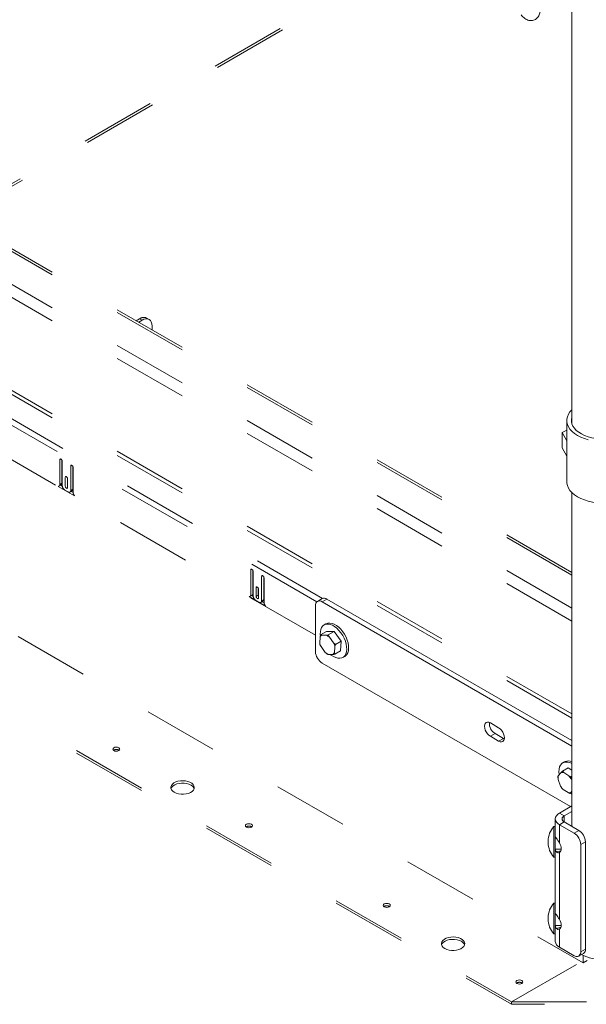
# Model space of a CAD drawing. Units: inches. Extents: x 0.3 to 16.7, y 0.3 to 10.7.
# Drawn here: x 12.8 to 13.6, y 5.2 to 6.5 of the extents above; entities that cross this region are included whole.
import ezdxf

# ---------------------------------------------------------------- set-up
doc = ezdxf.new("R2010")
doc.units = ezdxf.units.IN
doc.header["$MEASUREMENT"] = 0
doc.linetypes.add('HIDDEN', pattern=[0.075, 0.05, -0.025])

msp = doc.modelspace()

# ---------------------------------------------------------------- linework, layer by layer
at = {"color": 7, "linetype": 'Continuous', "lineweight": 15}
for p, q in [((13.58341, 6.68218), (13.58341, 6.00587)), ((13.57653, 6.01007), (13.57653, 5.92841)), ((13.57055, 5.99398), (13.57653, 5.99743)), ((13.57653, 5.98315), (13.57055, 5.99398)), ((13.57055, 5.97357), (13.57055, 5.99398)), ((13.57653, 5.96274), (13.57055, 5.97357)), ((13.58341, 5.914), (13.58341, 5.4693)), ((13.25045, 5.77284), (13.24411, 5.76918)), ((13.24153, 5.70222), (13.24153, 5.76346)), ((13.2567, 5.77222), (13.25036, 5.76856)), ((13.25036, 5.76856), (13.58341, 5.5763)), ((13.2567, 5.77222), (13.58341, 5.58362)), ((13.25554, 5.73918), (13.25307, 5.73775)), ((13.25579, 5.73932), (13.25554, 5.73918)), ((13.24761, 5.72164), (13.24712, 5.71409)), ((13.24761, 5.72164), (13.24834, 5.72456)), ((13.24834, 5.72456), (13.25606, 5.72902)), ((13.256, 5.7241), (13.24988, 5.7242)), ((13.256, 5.7241), (13.25866, 5.72439)), ((13.26639, 5.72885), (13.25606, 5.72902)), ((13.25866, 5.72439), (13.26639, 5.72885)), ((13.26567, 5.71377), (13.26004, 5.72143)), ((13.2759, 5.71593), (13.26639, 5.72885)), ((13.24889, 5.70886), (13.24751, 5.71181)), ((13.24889, 5.70886), (13.25452, 5.7012)), ((13.26567, 5.71377), (13.26817, 5.71147)), ((13.26695, 5.70099), (13.26744, 5.70855)), ((13.26817, 5.71147), (13.2759, 5.71593)), ((13.27507, 5.70318), (13.2759, 5.71593)), ((13.25856, 5.69853), (13.25702, 5.69889)), ((13.25856, 5.69853), (13.26468, 5.69843)), ((13.26695, 5.70099), (13.26735, 5.69872)), ((13.26735, 5.69872), (13.27507, 5.70318)), ((13.27807, 5.69445), (13.28054, 5.69588)), ((13.25036, 5.68691), (13.58167, 5.49565)), ((13.4857, 5.60081), (13.47465, 5.60719)), ((13.48099, 5.59299), (13.47465, 5.58933)), ((13.47465, 5.58933), (13.4857, 5.58295)), ((13.49204, 5.58661), (13.48099, 5.59299)), ((13.49204, 5.58661), (13.4857, 5.58295)), ((13.49332, 5.58599), (13.49204, 5.58661)), ((13.57374, 5.55549), (13.57127, 5.55406)), ((13.57427, 5.55577), (13.57374, 5.55549)), ((13.56899, 5.54092), (13.56529, 5.53647)), ((13.56899, 5.54092), (13.57083, 5.54277)), ((13.57083, 5.54277), (13.57856, 5.54723)), ((13.5794, 5.53662), (13.5726, 5.54096)), ((13.58341, 5.54413), (13.57856, 5.54723)), ((13.5794, 5.53662), (13.5823, 5.53545)), ((13.56507, 5.53192), (13.56457, 5.53527)), ((13.56507, 5.53192), (13.56816, 5.52314)), ((13.5823, 5.53545), (13.58341, 5.5361)), ((13.58341, 5.53037), (13.5828, 5.53211)), ((13.57156, 5.51863), (13.56978, 5.52044)), ((13.57156, 5.51863), (13.57835, 5.51429)), ((13.58125, 5.51313), (13.58341, 5.51437)), ((13.58196, 5.51433), (13.58125, 5.51313)), ((13.58165, 5.51336), (13.58341, 5.51221)), ((13.58196, 5.51433), (13.58341, 5.51606)), ((13.56679, 5.48706), (13.58341, 5.49665)), ((13.57313, 5.4834), (13.56679, 5.48706)), ((13.57313, 5.4834), (13.58341, 5.48933)), ((13.56124, 5.47932), (13.56124, 5.46528)), ((13.57313, 5.47523), (13.56679, 5.47157)), ((13.56679, 5.47157), (13.56679, 5.44729)), ((13.56679, 5.47157), (13.58624, 5.46035)), ((13.57313, 5.47523), (13.57313, 5.4834)), ((13.57313, 5.47523), (13.59258, 5.46401)), ((13.56124, 5.46901), (13.55922, 5.46901)), ((13.5614, 5.45792), (13.56124, 5.45792)), ((13.58624, 5.46035), (13.59258, 5.46401)), ((13.60142, 5.4487), (13.59508, 5.44504)), ((13.59508, 5.44504), (13.59508, 5.30214)), ((13.60142, 5.4487), (13.60142, 5.3058)), ((13.56907, 5.43917), (13.56124, 5.43917)), ((13.56857, 5.43696), (13.5627, 5.43555)), ((13.56679, 5.43461), (13.56679, 5.34523)), ((13.55922, 5.42838), (13.56124, 5.42838)), ((13.56124, 5.42838), (13.56124, 5.36321)), ((13.56124, 5.36694), (13.55922, 5.36694)), ((13.5614, 5.35585), (13.56124, 5.35585)), ((13.56907, 5.33711), (13.56124, 5.33711)), ((13.56857, 5.33489), (13.5627, 5.33348)), ((13.56679, 5.33255), (13.56679, 5.30827)), ((13.55922, 5.32632), (13.56124, 5.32632)), ((13.56124, 5.32632), (13.56124, 5.31601)), ((13.58624, 5.29704), (13.56679, 5.30827)), ((13.59508, 5.30214), (13.60142, 5.3058)), ((13.59249, 5.29642), (13.59883, 5.30008))]:
    msp.add_line(p, q, dxfattribs=at)
at = {"color": 7, "linetype": 'HIDDEN', "lineweight": 15}
for p, q in [((12.76132, 6.2824), (13.26811, 6.57496)), ((12.76442, 6.28061), (13.27133, 6.57324)), ((13.58341, 5.74292), (12.2582, 6.50794)), ((13.58341, 5.76019), (12.27312, 6.5166)), ((13.58341, 5.80425), (12.35838, 6.51144)), ((13.58341, 5.80783), (12.36366, 6.51196)), ((13.58341, 5.61375), (12.25903, 6.37829)), ((13.58341, 5.61918), (12.26041, 6.38293)), ((13.25094, 5.77308), (12.59426, 6.15217)), ((13.24349, 5.76874), (12.59733, 6.14176)), ((13.00263, 6.1431), (13.00709, 6.14567)), ((13.0058, 6.14127), (13.01026, 6.14384)), ((13.01026, 6.14384), (13.00709, 6.14567)), ((13.01976, 6.14478), (13.01659, 6.14661)), ((13.02369, 6.13608), (13.02369, 6.13094)), ((13.24153, 5.72405), (12.59733, 6.09594)), ((12.32543, 6.02213), (13.59822, 5.28736)), ((12.22997, 5.97022), (13.50276, 5.23546)), ((12.22997, 5.96702), (13.50276, 5.23225)), ((12.90229, 5.95871), (12.9007, 5.95779)), ((12.9007, 5.95779), (12.9007, 5.92493)), ((12.90348, 5.92653), (12.90348, 5.95742)), ((12.90388, 5.9235), (12.90388, 5.95596)), ((12.91679, 5.95034), (12.9152, 5.94943)), ((12.9152, 5.94943), (12.9152, 5.91697)), ((12.91797, 5.91857), (12.91797, 5.94905)), ((12.91838, 5.91472), (12.91838, 5.94759)), ((12.90795, 5.93432), (12.90795, 5.92268)), ((12.91073, 5.92429), (12.91073, 5.93394)), ((12.91113, 5.92085), (12.91113, 5.93248)), ((12.89863, 5.92241), (12.92045, 5.90981)), ((12.90141, 5.92401), (12.90038, 5.92342)), ((12.90105, 5.92381), (12.90061, 5.92406)), ((12.90348, 5.92653), (12.9007, 5.92493)), ((12.90397, 5.92253), (12.90141, 5.92401)), ((12.91166, 5.91493), (12.90742, 5.91738)), ((12.91797, 5.91857), (12.9152, 5.91697)), ((12.91841, 5.9142), (12.91511, 5.9161)), ((13.15526, 5.81084), (13.15526, 5.77797)), ((13.15804, 5.77958), (13.15804, 5.81047)), ((13.15844, 5.77655), (13.15844, 5.809)), ((13.17135, 5.80339), (13.16976, 5.80247)), ((13.16976, 5.80247), (13.16976, 5.77001)), ((13.17253, 5.77162), (13.17253, 5.8021)), ((13.17294, 5.76777), (13.17294, 5.80064)), ((13.1641, 5.78828), (13.16251, 5.78737)), ((13.16251, 5.78737), (13.16251, 5.77573)), ((13.16528, 5.77733), (13.16528, 5.78699)), ((13.15319, 5.77545), (13.17501, 5.76286)), ((13.15597, 5.77706), (13.15494, 5.77647)), ((13.15561, 5.77685), (13.15517, 5.77711)), ((13.15853, 5.77557), (13.15597, 5.77706)), ((13.16528, 5.77733), (13.16251, 5.77573)), ((13.16569, 5.77389), (13.16569, 5.78553)), ((13.16622, 5.76797), (13.16198, 5.77042)), ((13.16872, 5.76773), (13.1715, 5.76933)), ((13.17253, 5.77162), (13.16976, 5.77001)), ((13.17297, 5.76724), (13.17043, 5.76871)), ((13.50276, 5.23546), (13.59544, 5.28896)), ((13.59822, 5.29756), (13.59822, 5.28736)), ((13.59822, 5.28736), (13.60377, 5.29057)), ((13.50276, 5.23225), (13.50276, 5.23546)), ((13.50276, 5.23546), (13.74671, 5.23546)), ((13.74671, 5.23225), (13.50276, 5.23225))]:
    msp.add_line(p, q, dxfattribs=at)
at = {"color": 7, "linetype": 'HIDDEN', "lineweight": 15, "flags": 128}
for points in [[(13.02369, 6.13608), (13.02344, 6.13896), (13.02267, 6.14143), (13.02143, 6.14339), (13.01976, 6.14478), (13.01772, 6.14553), (13.0154, 6.14563), (13.01288, 6.14506), (13.01026, 6.14384)], [(12.90388, 5.95596), (12.90376, 5.95673), (12.90342, 5.95752), (12.9029, 5.95822), (12.90229, 5.95871), (12.90168, 5.95892), (12.90117, 5.95882), (12.90082, 5.95843), (12.9007, 5.95779)], [(12.91838, 5.94759), (12.91826, 5.94836), (12.91791, 5.94916), (12.9174, 5.94985), (12.91679, 5.95034), (12.91618, 5.95056), (12.91566, 5.95046), (12.91532, 5.95006), (12.9152, 5.94943)], [(12.91113, 5.93248), (12.91101, 5.93325), (12.91067, 5.93405), (12.91015, 5.93475), (12.90954, 5.93524), (12.90893, 5.93545), (12.90842, 5.93535), (12.90807, 5.93495), (12.90795, 5.93432)], [(12.90795, 5.92268), (12.90807, 5.92191), (12.90842, 5.92111), (12.90893, 5.92042), (12.90954, 5.91993), (12.91015, 5.91972), (12.91067, 5.91982), (12.91101, 5.92021), (12.91113, 5.92085)], [(12.91113, 5.92282), (12.91085, 5.92351), (12.91073, 5.92429)], [(13.15844, 5.809), (13.15832, 5.80978), (13.15798, 5.81057), (13.15746, 5.81127), (13.15685, 5.81176), (13.15624, 5.81197), (13.15573, 5.81187), (13.15538, 5.81147), (13.15526, 5.81084)], [(13.17294, 5.80064), (13.17282, 5.80141), (13.17247, 5.8022), (13.17196, 5.8029), (13.17135, 5.80339), (13.17074, 5.8036), (13.17022, 5.8035), (13.16988, 5.80311), (13.16976, 5.80247)], [(13.16569, 5.78553), (13.16557, 5.7863), (13.16523, 5.7871), (13.16471, 5.78779), (13.1641, 5.78828), (13.16349, 5.7885), (13.16298, 5.7884), (13.16263, 5.788), (13.16251, 5.78737)], [(13.16251, 5.77573), (13.16263, 5.77496), (13.16298, 5.77416), (13.16349, 5.77347), (13.1641, 5.77297), (13.16471, 5.77276), (13.16523, 5.77286), (13.16557, 5.77326), (13.16569, 5.77389)], [(13.16569, 5.77587), (13.16541, 5.77656), (13.16528, 5.77733)], [(12.97264, 5.57031), (12.97416, 5.56972), (12.97596, 5.56951), (12.97776, 5.56972), (12.97929, 5.57031), (12.98031, 5.57119), (12.98066, 5.57223), (12.98031, 5.57326), (12.97929, 5.57414), (12.97776, 5.57473), (12.97596, 5.57494), (12.97416, 5.57473), (12.97264, 5.57414), (12.97162, 5.57326), (12.97126, 5.57223), (12.97162, 5.57119), (12.97264, 5.57031)], [(13.0533, 5.51482), (13.05594, 5.5136), (13.05896, 5.51273), (13.06224, 5.51226), (13.06562, 5.51221), (13.06894, 5.51258), (13.07204, 5.51335), (13.07479, 5.51449), (13.07704, 5.51594), (13.07871, 5.51764), (13.0797, 5.5195), (13.07997, 5.52144), (13.07952, 5.52338), (13.07835, 5.52521), (13.07653, 5.52685), (13.07414, 5.52823), (13.07129, 5.52928), (13.06812, 5.52995), (13.06477, 5.53022), (13.06141, 5.53006), (13.05818, 5.52949), (13.05524, 5.52853), (13.05272, 5.52722), (13.05075, 5.52564), (13.04942, 5.52385), (13.04878, 5.52193), (13.04887, 5.51998), (13.04969, 5.51809), (13.05119, 5.51634), (13.0533, 5.51482)], [(13.0754, 5.52437), (13.07277, 5.5256), (13.06974, 5.52646), (13.06646, 5.52693), (13.06308, 5.52699), (13.05977, 5.52662), (13.05666, 5.52585), (13.05392, 5.52471), (13.05166, 5.52326), (13.05, 5.52156), (13.04901, 5.5197), (13.04898, 5.5196)], [(13.14942, 5.46826), (13.15094, 5.46767), (13.15274, 5.46746), (13.15454, 5.46767), (13.15606, 5.46826), (13.15708, 5.46914), (13.15744, 5.47017), (13.15708, 5.47121), (13.15606, 5.47209), (13.15454, 5.47268), (13.15274, 5.47289), (13.15094, 5.47268), (13.14942, 5.47209), (13.1484, 5.47121), (13.14804, 5.47017), (13.1484, 5.46914), (13.14942, 5.46826)], [(13.33326, 5.36212), (13.33479, 5.36154), (13.33659, 5.36133), (13.33839, 5.36154), (13.33991, 5.36212), (13.34093, 5.363), (13.34129, 5.36404), (13.34093, 5.36508), (13.33991, 5.36596), (13.33839, 5.36655), (13.33659, 5.36676), (13.33479, 5.36655), (13.33326, 5.36596), (13.33225, 5.36508), (13.33189, 5.36404), (13.33225, 5.363), (13.33326, 5.36212)], [(13.41393, 5.30664), (13.41656, 5.30542), (13.41959, 5.30455), (13.42287, 5.30408), (13.42624, 5.30403), (13.42956, 5.30439), (13.43267, 5.30516), (13.43541, 5.3063), (13.43767, 5.30775), (13.43933, 5.30945), (13.44032, 5.31132), (13.4406, 5.31326), (13.44014, 5.31519), (13.43897, 5.31702), (13.43715, 5.31867), (13.43477, 5.32005), (13.43192, 5.3211), (13.42875, 5.32177), (13.4254, 5.32203), (13.42203, 5.32187), (13.4188, 5.3213), (13.41586, 5.32034), (13.41335, 5.31904), (13.41137, 5.31746), (13.41004, 5.31566), (13.4094, 5.31375), (13.40949, 5.3118), (13.41031, 5.30991), (13.41181, 5.30816), (13.41393, 5.30664)], [(13.43602, 5.31619), (13.43339, 5.31741), (13.43036, 5.31828), (13.42709, 5.31875), (13.42371, 5.3188), (13.42039, 5.31843), (13.41729, 5.31766), (13.41454, 5.31653), (13.41229, 5.31507), (13.41062, 5.31338), (13.40963, 5.31151), (13.4096, 5.31141)], [(13.51004, 5.26007), (13.51157, 5.25948), (13.51336, 5.25928), (13.51516, 5.25948), (13.51669, 5.26007), (13.51771, 5.26095), (13.51806, 5.26199), (13.51771, 5.26303), (13.51669, 5.26391), (13.51516, 5.2645), (13.51336, 5.2647), (13.51157, 5.2645), (13.51004, 5.26391), (13.50902, 5.26303), (13.50866, 5.26199), (13.50902, 5.26095), (13.51004, 5.26007)]]:
    msp.add_lwpolyline(points, dxfattribs=at)
at = {"color": 7, "linetype": 'Continuous', "lineweight": 15, "flags": 128}
for points in [[(13.60526, 5.98441), (13.60005, 5.98599), (13.59521, 5.98792), (13.5908, 5.99017), (13.5869, 5.99272), (13.58356, 5.99551), (13.58082, 5.99852), (13.57874, 6.0017), (13.57733, 6.005), (13.57662, 6.00838), (13.57662, 6.01177), (13.57733, 6.01515), (13.57874, 6.01845), (13.58083, 6.02162), (13.58341, 6.02448)], [(13.65533, 5.99271), (13.65124, 5.99064), (13.64672, 5.98888), (13.64185, 5.98747), (13.63671, 5.98644), (13.63138, 5.98579), (13.62595, 5.98554), (13.62051, 5.98569), (13.61515, 5.98624), (13.60996, 5.98718), (13.60501, 5.9885), (13.6004, 5.99018), (13.5962, 5.99218), (13.59248, 5.99447), (13.58929, 5.99702), (13.5867, 5.99978), (13.58473, 6.00272), (13.58344, 6.00577), (13.58283, 6.00889), (13.58292, 6.01204), (13.58341, 6.01426)], [(13.65974, 5.90851), (13.65534, 5.90625), (13.65049, 5.90432), (13.64528, 5.90275), (13.63977, 5.90154), (13.63406, 5.90073), (13.62821, 5.90032), (13.62233, 5.90032), (13.61648, 5.90073), (13.61077, 5.90155), (13.60526, 5.90275), (13.60005, 5.90433), (13.59521, 5.90626), (13.5908, 5.90852), (13.5869, 5.91106), (13.58356, 5.91386), (13.58082, 5.91687), (13.57874, 5.92005), (13.57733, 5.92335), (13.57662, 5.92672), (13.57653, 5.92841)], [(13.25332, 5.73789), (13.25134, 5.73643), (13.24977, 5.73438), (13.24866, 5.73181), (13.24803, 5.72879), (13.24791, 5.7254), (13.24799, 5.72402)], [(13.26162, 5.69848), (13.2626, 5.69769), (13.26559, 5.69567), (13.26858, 5.69425), (13.27148, 5.69345), (13.27421, 5.6933), (13.27669, 5.69381), (13.27885, 5.69497), (13.28063, 5.69672), (13.28198, 5.69904), (13.28285, 5.70185), (13.28323, 5.70507), (13.2831, 5.7086), (13.28246, 5.71235), (13.28134, 5.71621), (13.27976, 5.72007), (13.27778, 5.72381), (13.27544, 5.72733), (13.27282, 5.73052), (13.27, 5.73331), (13.26704, 5.73559), (13.26404, 5.73732), (13.26109, 5.73843), (13.25826, 5.73891), (13.25565, 5.73872), (13.25332, 5.73789), (13.25332, 5.73789)], [(13.28054, 5.69588), (13.28133, 5.69639), (13.28311, 5.69815), (13.28445, 5.70047), (13.28533, 5.70328), (13.2857, 5.7065), (13.28557, 5.71003), (13.28494, 5.71378), (13.28381, 5.71764), (13.28224, 5.7215), (13.28025, 5.72524), (13.27792, 5.72876), (13.2753, 5.73195), (13.27247, 5.73473), (13.26952, 5.73702), (13.26652, 5.73875), (13.26356, 5.73986), (13.26074, 5.74033), (13.25812, 5.74015), (13.25579, 5.73932)], [(13.47465, 5.60719), (13.47265, 5.60804), (13.47078, 5.60822), (13.46918, 5.60773), (13.46795, 5.60659), (13.46718, 5.60488), (13.46692, 5.60272), (13.46718, 5.60026), (13.46795, 5.59766), (13.46918, 5.5951), (13.47078, 5.59275), (13.47265, 5.59079), (13.47465, 5.58933)], [(13.4857, 5.58295), (13.4877, 5.5821), (13.48956, 5.58191), (13.49117, 5.58241), (13.4924, 5.58355), (13.49317, 5.58525), (13.49343, 5.58741), (13.49317, 5.58988), (13.4924, 5.59248), (13.49117, 5.59504), (13.48956, 5.59738), (13.4877, 5.59935), (13.4857, 5.60081)], [(13.57179, 5.55434), (13.56977, 5.55296), (13.56814, 5.55098), (13.56697, 5.54848), (13.56628, 5.54551), (13.56609, 5.54216), (13.56641, 5.53853), (13.56651, 5.53794)], [(13.56679, 5.47157), (13.56444, 5.47323), (13.56268, 5.47513), (13.5616, 5.47718), (13.56124, 5.47932), (13.5616, 5.48145), (13.56268, 5.48351), (13.56444, 5.4854), (13.56679, 5.48706)], [(13.55922, 5.46901), (13.55922, 5.46889), (13.55922, 5.46814), (13.55922, 5.46673), (13.55922, 5.46471), (13.55922, 5.46214), (13.55922, 5.45911), (13.55922, 5.45573), (13.55922, 5.45211), (13.55922, 5.44837)], [(13.56124, 5.46528), (13.56124, 5.46471), (13.56124, 5.46214), (13.56124, 5.45911), (13.56124, 5.45573), (13.56124, 5.45211), (13.56124, 5.44837)], [(13.55184, 5.44983), (13.55184, 5.44974), (13.55184, 5.4495), (13.55184, 5.44913), (13.55184, 5.4487), (13.55184, 5.44826), (13.55184, 5.44789), (13.55184, 5.44765), (13.55184, 5.44756)], [(13.55922, 5.44837), (13.55922, 5.44465), (13.55922, 5.44106), (13.55922, 5.43773), (13.55922, 5.43477), (13.55922, 5.43229), (13.55922, 5.43037), (13.55922, 5.42907), (13.55922, 5.42844), (13.55922, 5.42838)], [(13.56124, 5.44837), (13.56124, 5.44465), (13.56124, 5.44106), (13.56124, 5.43773), (13.56124, 5.43477), (13.56124, 5.43229), (13.56124, 5.43037), (13.56124, 5.42907), (13.56124, 5.42844), (13.56124, 5.42838)], [(13.56164, 5.45539), (13.56207, 5.45443), (13.5627, 5.45341)], [(13.56679, 5.43461), (13.56777, 5.43541), (13.56849, 5.43654), (13.56893, 5.43797), (13.56908, 5.43963), (13.56893, 5.44147), (13.56849, 5.44341), (13.56777, 5.44538), (13.56679, 5.44729)], [(13.55922, 5.36694), (13.55922, 5.36682), (13.55922, 5.36607), (13.55922, 5.36466), (13.55922, 5.36264), (13.55922, 5.36007), (13.55922, 5.35705), (13.55922, 5.35366), (13.55922, 5.35004), (13.55922, 5.34631)], [(13.56124, 5.36321), (13.56124, 5.36264), (13.56124, 5.36007), (13.56124, 5.35705), (13.56124, 5.35366), (13.56124, 5.35004), (13.56124, 5.34631)], [(13.56164, 5.35332), (13.56207, 5.35236), (13.5627, 5.35134)], [(13.55184, 5.34776), (13.55184, 5.34768), (13.55184, 5.34743), (13.55184, 5.34706), (13.55184, 5.34663), (13.55184, 5.34619), (13.55184, 5.34582), (13.55184, 5.34558), (13.55184, 5.34549)], [(13.55922, 5.34631), (13.55922, 5.34258), (13.55922, 5.33899), (13.55922, 5.33566), (13.55922, 5.33271), (13.55922, 5.33023), (13.55922, 5.3283), (13.55922, 5.327), (13.55922, 5.32637), (13.55922, 5.32632)], [(13.56124, 5.34631), (13.56124, 5.34258), (13.56124, 5.33899), (13.56124, 5.33566), (13.56124, 5.33271), (13.56124, 5.33023), (13.56124, 5.3283), (13.56124, 5.327), (13.56124, 5.32637), (13.56124, 5.32632)], [(13.56679, 5.33255), (13.56777, 5.33334), (13.56849, 5.33447), (13.56893, 5.3359), (13.56908, 5.33757), (13.56893, 5.3394), (13.56849, 5.34134), (13.56777, 5.34331), (13.56679, 5.34523)]]:
    msp.add_lwpolyline(points, dxfattribs=at)
at = {"color": 7, "linetype": 'HIDDEN', "lineweight": 15}
for centre, radius, start, end in [((13.01265, 6.1379), 0.00956, 65.6933, 125.61708), ((12.8986, 5.92455), 0.00214, 270.98036, 10.23721), ((12.90137, 5.92615), 0.00214, 270.98166, 10.2359), ((12.91156, 5.92385), 0.00768, 182.60497, 237.39484), ((12.91586, 5.91822), 0.00214, 249.86939, 9.55657), ((12.91304, 5.91662), 0.00218, 230.7968, 9.21453), ((12.92614, 5.9151), 0.00777, 182.80387, 222.90814), ((13.15315, 5.77759), 0.00214, 270.98257, 10.23499), ((13.15593, 5.7792), 0.00214, 270.98345, 10.23412), ((13.16612, 5.7769), 0.00768, 182.60569, 237.39412), ((13.1676, 5.76967), 0.00218, 230.79656, 9.21361), ((13.17008, 5.77135), 0.00246, 305.01369, 6.30007), ((13.1807, 5.76815), 0.00777, 182.80473, 222.9079), ((12.97596, 5.56523), 0.00659, 54.86443, 125.13557), ((13.07145, 5.51645), 0.00885, 20.83951, 63.52882), ((13.15274, 5.46318), 0.00659, 54.86447, 125.13553), ((13.33659, 5.35705), 0.00659, 54.86445, 125.13555), ((13.43208, 5.30826), 0.00885, 20.83993, 63.52847), ((13.51336, 5.255), 0.00659, 54.86437, 125.13567)]:
    msp.add_arc(centre, radius, start, end, dxfattribs=at)
at = {"color": 7, "linetype": 'Continuous', "lineweight": 15}
for centre, radius, start, end in [((13.25304, 5.76711), 0.00629, 54.38236, 114.30699), ((13.24691, 5.76433), 0.00546, 50.79675, 189.214), ((13.25272, 5.7194), 0.00559, 120.58983, 156.27463), ((13.24961, 5.71003), 0.01546, 47.55412, 65.57413), ((13.26951, 5.71875), 0.02287, 191.75617, 205.61807), ((13.24505, 5.70389), 0.02287, 11.75671, 25.61769), ((13.26072, 5.70309), 0.01921, 182.6055, 237.3945), ((13.26495, 5.7126), 0.01546, 227.55409, 245.57412), ((13.26184, 5.70324), 0.00559, 300.59101, 336.27371), ((13.48921, 5.60659), 0.01589, 175.6009, 238.85541), ((13.57629, 5.54215), 0.013, 56.81799, 110.25195), ((13.57867, 5.54498), 0.01165, 65.98275, 112.17682), ((13.57087, 5.53469), 0.00651, 74.50926, 106.70905), ((13.56169, 5.51975), 0.02446, 30.35994, 43.61203), ((13.57784, 5.5336), 0.01287, 167.1304, 187.49985), ((13.58927, 5.5355), 0.02446, 210.35995, 223.612), ((13.58009, 5.52056), 0.00651, 254.50923, 286.70904), ((13.57468, 5.47932), 0.00437, 110.78336, 249.21693), ((13.58046, 5.44983), 0.02862, 137.92648, 180), ((13.57589, 5.44417), 0.01921, 2.60544, 57.39456), ((13.58223, 5.44783), 0.01921, 2.60544, 57.39456), ((13.58046, 5.44756), 0.02862, 180, 222.07352), ((13.56853, 5.43995), 0.0073, 186.1097, 217.10034), ((13.58046, 5.34776), 0.02862, 137.92648, 180), ((13.58046, 5.34549), 0.02862, 180, 222.07352), ((13.56853, 5.33788), 0.0073, 186.1097, 217.10034), ((13.57073, 5.31695), 0.00954, 185.69625, 245.62374), ((13.58969, 5.30127), 0.00546, 230.79675, 9.214), ((13.59537, 5.30509), 0.00609, 304.62204, 6.69033), ((13.62408, 5.35246), 0.06063, 242.67052, 271.13369)]:
    msp.add_arc(centre, radius, start, end, dxfattribs=at)
for points, knots in [([(13.51564, 6.55055), (13.51636, 6.5497), (13.51784, 6.54796), (13.52041, 6.54585), (13.52313, 6.54426), (13.52586, 6.54328), (13.5285, 6.54288), (13.53113, 6.54304), (13.53365, 6.54381), (13.53592, 6.54517), (13.53781, 6.54701), (13.53928, 6.54925), (13.54034, 6.55186), (13.54096, 6.5548), (13.54111, 6.55801), (13.54078, 6.56138), (13.53999, 6.56475), (13.53915, 6.56705), (13.53865, 6.5682), (13.53859, 6.56831)], [0, 0, 0, 0, 0.0637612, 0.1309514, 0.1988288, 0.2596197, 0.3181829, 0.3748463, 0.4356057, 0.4944138, 0.5524311, 0.6110401, 0.6715181, 0.7343564, 0.7990976, 0.8647848, 0.9305591, 0.9929116, 1, 1, 1, 1]), ([(13.24834, 5.72456), (13.24856, 5.7245), (13.24904, 5.72436), (13.24959, 5.72426), (13.24988, 5.7242)], [0, 0, 0, 0, 0.4681658, 1, 1, 1, 1]), ([(13.25866, 5.72439), (13.25886, 5.72392), (13.25929, 5.72293), (13.25978, 5.72195), (13.26004, 5.72143)], [0, 0, 0, 0, 0.4681688, 1, 1, 1, 1]), ([(13.24751, 5.71181), (13.24738, 5.71245), (13.24723, 5.71319), (13.24713, 5.71398), (13.24712, 5.71409)], [0, 0, 0, 0, 0.8628186, 1, 1, 1, 1]), ([(13.26817, 5.71147), (13.26794, 5.71062), (13.26768, 5.70964), (13.26747, 5.70868), (13.26744, 5.70855)], [0, 0, 0, 0, 0.86281739, 1, 1, 1, 1]), ([(13.25702, 5.69889), (13.25662, 5.69924), (13.25576, 5.69998), (13.25495, 5.70078), (13.25452, 5.7012)], [0, 0, 0, 0, 0.46817097, 1, 1, 1, 1]), ([(13.26735, 5.69872), (13.26692, 5.69866), (13.26601, 5.69855), (13.26514, 5.69847), (13.26468, 5.69843)], [0, 0, 0, 0, 0.4681694, 1, 1, 1, 1]), ([(13.57083, 5.54277), (13.57109, 5.54248), (13.57165, 5.54187), (13.57227, 5.54127), (13.5726, 5.54096)], [0, 0, 0, 0, 0.46816979, 1, 1, 1, 1]), ([(13.56457, 5.53527), (13.56476, 5.5356), (13.56497, 5.53598), (13.56525, 5.53641), (13.56529, 5.53647)], [0, 0, 0, 0, 0.8628131, 1, 1, 1, 1]), ([(13.5823, 5.53545), (13.58236, 5.53493), (13.58249, 5.53381), (13.58269, 5.5327), (13.5828, 5.53211)], [0, 0, 0, 0, 0.4681684, 1, 1, 1, 1]), ([(13.56978, 5.52044), (13.56952, 5.52085), (13.56895, 5.52172), (13.56844, 5.52265), (13.56816, 5.52314)], [0, 0, 0, 0, 0.4681684, 1, 1, 1, 1]), ([(13.58125, 5.51313), (13.58079, 5.5133), (13.5798, 5.51367), (13.57885, 5.51407), (13.57835, 5.51429)], [0, 0, 0, 0, 0.4681693, 1, 1, 1, 1]), ([(13.5627, 5.45341), (13.56333, 5.45257), (13.56458, 5.45088), (13.56606, 5.44849), (13.56679, 5.44729)], [0, 0, 0, 0, 0.4996188, 1, 1, 1, 1]), ([(13.56679, 5.43461), (13.56606, 5.43432), (13.56458, 5.43373), (13.56333, 5.43494), (13.5627, 5.43555)], [0, 0, 0, 0, 0.5003009, 1, 1, 1, 1]), ([(13.5627, 5.35134), (13.56333, 5.3505), (13.56458, 5.34881), (13.56606, 5.34642), (13.56679, 5.34523)], [0, 0, 0, 0, 0.4996188, 1, 1, 1, 1]), ([(13.56679, 5.33255), (13.56606, 5.33225), (13.56458, 5.33166), (13.56333, 5.33287), (13.5627, 5.33348)], [0, 0, 0, 0, 0.5003009, 1, 1, 1, 1])]:
    msp.add_open_spline(points, degree=3, knots=knots, dxfattribs=at)

doc.saveas('drawing.dxf')
